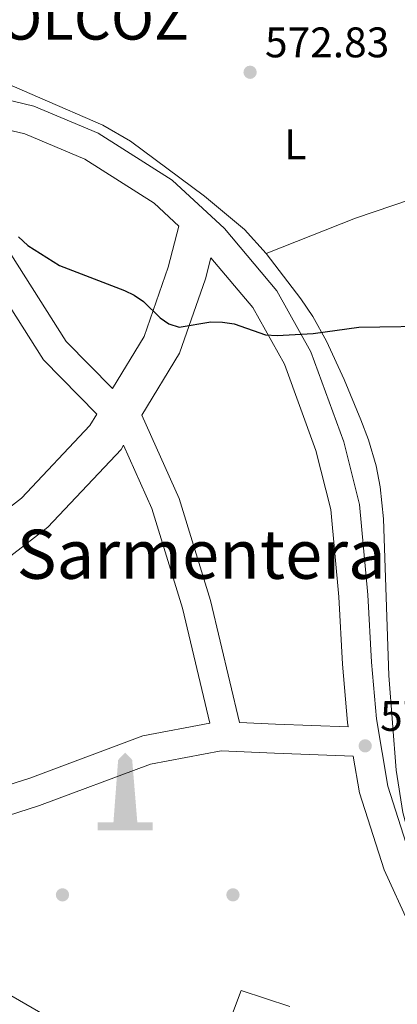
# Model space of a CAD drawing. Extents: x 607663 to 614568, y 720223 to 724959.
# Drawn here: x 608330 to 608419, y 724554 to 724785 of the extents above; entities that cross this region are included whole.
import ezdxf
from ezdxf.enums import TextEntityAlignment as Align

# ---------------------------------------------------------------- set-up
doc = ezdxf.new("R2010")
doc.units = 0
doc.header["$MEASUREMENT"] = 0
doc.linetypes.add('DGN Style 3', pattern=[119.12957000000003, 85.09255000000002, -34.03702000000001])
doc.linetypes.add('DGN Style 7', pattern=[170.18510000000006, 76.58329500000002, -34.03702000000001, 25.52776500000001, -34.03702000000001])
for name, color, linetype in [('Nivel 15', 7, 'Continuous'), ('Nivel 16', 7, 'Continuous'), ('Nivel 17', 7, 'Continuous'), ('Nivel 21', 7, 'Continuous'), ('Nivel 32', 7, 'Continuous'), ('Nivel 36', 7, 'Continuous'), ('Nivel 37', 7, 'Continuous'), ('Nivel 4', 7, 'Continuous'), ('Nivel 41', 7, 'Continuous'), ('Nivel 45', 7, 'Continuous'), ('Nivel 7', 7, 'Continuous')]:
    doc.layers.add(name, color=color, linetype=linetype)
doc.styles.add('Style-arial', font='arial.shx', dxfattribs={"bigfont": 'arialbig.shx'})
doc.styles.add('Style-arialn', font='arialn.shx', dxfattribs={"bigfont": 'arialnbig.shx'})
doc.styles.add('Style-times', font='times.shx', dxfattribs={"bigfont": 'timesbig.shx'})

# ---------------------------------------------------------------- blocks, each defined once
blk = doc.blocks.new('5PATER')
at = {"layer": 'Nivel 7', "linetype": 'Continuous', "lineweight": 0}
h = blk.add_hatch(color=53, dxfattribs=at)
edge = h.paths.add_edge_path()
edge.add_ellipse((1.001171767711639e-08, 1.001171767711639e-08), major_axis=(-1.095731442372465, -1.110710699892244), ratio=0.9994222409660322, start_angle=0, end_angle=360)
blk = doc.blocks.new('5PERFI')
at = {"layer": 'Nivel 17', "linetype": 'Continuous', "lineweight": 0}
h = blk.add_hatch(color=7, dxfattribs=at)
edge = h.paths.add_edge_path()
edge.add_arc((1.001171767711639e-08, 1.001171767711639e-08), 1.559999999576199, 315.0000000018422, 675.0000000018422)
blk = doc.blocks.new('5MONUM')
at = {"layer": 'Nivel 15', "linetype": 'Continuous', "lineweight": 0, "extrusion": (0, 0, -1)}
blk.add_hatch(color=252, dxfattribs=at).paths.add_polyline_path([(-6.43100000009872, -6.805000000167638), (-6.43100000009872, -4.90500000002794), (-2.831000000005588, -4.904000000096858), (-1.631000000052154, 9.694999999832362), (0.01899999985471368, 11.39500000001863), (1.668999999994412, 9.694999999832362), (2.768999999854714, -4.90500000002794), (6.469000000040978, -4.90500000002794), (6.467999999877065, -6.805000000167638)])

msp = doc.modelspace()

# ---------------------------------------------------------------- linework, layer by layer
at = {"layer": 'Nivel 16', "color": 1, "linetype": 'Continuous', "lineweight": 13, "extrusion": (-0.002757320433097619, -0.008445452286478883, 0.9999605349811092), "elevation": -7215.271288682101, "flags": 128}
msp.add_lwpolyline([(608373.9140076854, 724503.1930671139), (608381.2244845026, 724522.4747547656), (608392.6154411978, 724518.7556221285)], dxfattribs=at)
at = {"layer": 'Nivel 21', "color": 7, "linetype": 'Continuous', "lineweight": 13}
for points in [[(608226.2209999999, 724793.1740000001, 581.7330000000001), (608240.6000000001, 724784.5419999999, 580.448), (608257.8770000001, 724776.7849999999, 578.979), (608276.199, 724772.983, 577.51), (608296.297, 724771.3459999999, 576.408), (608315.6840000001, 724768.986, 574.755), (608333.291, 724764.8189999999, 574.388), (608348.405, 724758.48, 573.837), (608365.706, 724747.496, 574.021), (608377.99, 724736.1140000001, 573.837), (608390.298, 724721.5050000001, 574.939), (608398.3, 724707.22, 575.122), (608405.996, 724686.118, 576.408), (608409.6969999999, 724671.442, 577.142), (608411.655, 724650.2949999999, 577.51), (608412.4950000001, 724634.52, 577.51), (608413.675, 724621.2590000001, 578.244), (608416.308, 724605.4979999999, 577.8770000000001), (608421.821, 724588.324, 577.8770000000001), (608424.2039999999, 724583.1429999999, 578.101)], [(608314.4820000001, 724762.257, 574.755), (608331.1710000001, 724758.308, 574.388), (608345.2339999999, 724752.4099999999, 573.837), (608361.523, 724742.068, 574.021), (608367.3360000001, 724736.6810000001, 574.346), (608364.7890000001, 724727.0449999999, 574.571), (608359.176, 724710.861, 574.755), (608351.7069999999, 724698.6159999999, 576.052)], [(608358.6410000001, 724692.4240000001, 575.546), (608367.493, 724706.9369999999, 574.755), (608373.541, 724724.3740000001, 574.571), (608374.834, 724729.2660000001, 574.461), (608384.6610000001, 724717.604, 574.939), (608392.077, 724704.365, 575.122), (608399.4639999999, 724684.1089999999, 576.408), (608402.95, 724670.2860000001, 577.142), (608404.8470000001, 724649.798, 577.51), (608405.6869999999, 724634.0360000001, 577.51), (608406.9010000001, 724620.3929999999, 578.244), (608407.074, 724619.355, 577.8770000000001), (608390.0120000001, 724619.9979999999, 577.8770000000001), (608381.5430000001, 724620.389, 578.076)], [(608348.041, 724692.605, 576.072), (608346.4269999999, 724689.959, 576.224), (608330.419, 724672.977, 577.142), (608306.8870000001, 724654.8600000001, 578.244)], [(608354.327, 724685.3500000001, 575.778), (608353.736, 724684.381, 576.224), (608336.5730000001, 724666.175, 577.142), (608311.817, 724647.115, 578.244), (608306.335, 724644.2760000001, 578.045), (608313.605, 724621.1969999999, 578.427), (608318.0390000001, 724602.78, 578.647), (608332.3640000001, 724607.355, 578.427), (608358.8289999999, 724617.2450000001, 578.244), (608374.5700000001, 724620.2039999999, 578.039)], [(608266.304, 724585.675, 579.713), (608282.9040000001, 724587.2919999999, 579.529), (608307.6070000001, 724592.284, 579.162), (608334.5970000001, 724600.9040000001, 578.427), (608360.6669999999, 724610.6470000001, 578.244), (608377.2150000001, 724613.7579999999, 578.244), (608389.726, 724613.179, 577.8770000000001), (608408.2209999999, 724612.483, 577.8770000000001), (608409.658, 724603.8840000001, 577.8770000000001), (608415.449, 724585.845, 577.8770000000001), (608427.229, 724560.2420000001, 578.9780000000001), (608433.1969999999, 724545.4850000001, 578.611), (608436.602, 724531.344, 578.795), (608436.6780000001, 724521.4240000001, 579.346), (608435.1030000001, 724507.6089999999, 579.529), (608431.274, 724493.128, 579.713), (608422.425, 724477.533, 580.08), (608415.466, 724463.6540000001, 579.896)]]:
    msp.add_polyline3d(points, dxfattribs=at)
at = {"layer": 'Nivel 21', "color": 7, "linetype": 'DGN Style 3', "lineweight": 0}
for points in [[(608288.24, 724746.5349999999, 576.224), (608300.4340000001, 724746.629, 576.04), (608306.8899999999, 724746.6799999999, 575.489), (608314.436, 724744.9450000001, 574.938), (608323.828, 724736.4099999999, 575.122), (608340.8929999999, 724709.6429999999, 575.857), (608351.7069999999, 724698.6159999999, 576.052)], [(608381.5430000001, 724620.389, 578.076), (608374.7220000001, 724648.932, 577.326), (608367.362, 724672.905, 576.591), (608358.6410000001, 724692.4240000001, 575.546)]]:
    msp.add_polyline3d(points, dxfattribs=at)
at = {"layer": 'Nivel 21', "color": 7, "linetype": 'Continuous', "lineweight": 0}
for points in [[(608288.2919999999, 724739.7110000001, 576.224), (608300.487, 724739.8049999999, 576.04), (608306.142, 724739.8489999999, 575.489), (608311.1669999999, 724738.6939999999, 574.938), (608318.5630000001, 724731.9720000001, 575.122), (608335.5220000001, 724705.3729999999, 575.857), (608348.041, 724692.605, 576.072)], [(608374.5700000001, 724620.2039999999, 578.039), (608368.135, 724647.135, 577.326), (608360.9610000001, 724670.5020000001, 576.591), (608354.327, 724685.3500000001, 575.778)]]:
    msp.add_polyline3d(points, dxfattribs=at)
at = {"layer": 'Nivel 32', "color": 6, "linetype": 'DGN Style 7', "lineweight": 0}
msp.add_polyline3d([(608233.24, 724616.9299999999, 578.635), (608278.341, 724583.942, 579.79), (608313.852, 724564.4210000001, 579.913), (608337.8859999999, 724550.6570000001, 580.021), (608360.415, 724531.973, 579.706), (608346.794, 724512.6939999999, 580.332)], dxfattribs=at)
at = {"layer": 'Nivel 36', "color": 92, "linetype": 'Continuous', "lineweight": 0, "extrusion": (0.1255483691539645, -0.3219798533447479, 0.9383850920826026), "elevation": -156427.9264768016, "flags": 128}
msp.add_lwpolyline([(830105.506528964, 426409.6884792362), (830128.0075195697, 426409.7579254078), (830169.3387051169, 426407.7642415641)], dxfattribs=at)
at = {"layer": 'Nivel 36', "color": 92, "linetype": 'Continuous', "lineweight": 0}
for points in [[(608316.9650000001, 724774.1440000001, 574.511), (608319.788, 724773.139, 574.545), (608349.497, 724760.3559999999, 574.205), (608355.983, 724756.629, 574.131), (608373.361, 724743.713, 573.803), (608382.686, 724735.8659999999, 573.654), (608387.821, 724730.2949999999, 573.889)], [(608387.821, 724730.2949999999, 573.889), (608395.9510000001, 724719.6740000001, 574.3870000000001), (608398.719, 724715.524, 574.582), (608401.9739999999, 724709.763, 574.897), (608406.111, 724700.7150000001, 575.813), (608409.997, 724691.264, 576.5020000000001), (608411.771, 724686.6070000001, 576.744), (608413.6030000001, 724680.5120000001, 576.9590000000001), (608414.5689999999, 724675.5760000001, 577.073), (608415.351, 724668.1229999999, 577.243), (608416.581, 724631.409, 577.928), (608418.3300000001, 724609.19, 578.408), (608419.862, 724599.3, 578.266), (608424.2039999999, 724583.1429999999, 578.101)]]:
    msp.add_polyline3d(points, dxfattribs=at)
at = {"layer": 'Nivel 4', "color": 30, "linetype": 'Continuous', "lineweight": 30, "elevation": 575, "flags": 128}
msp.add_lwpolyline([(608329.656, 724734.2180000001), (608331.834, 724732.166), (608339.2990000001, 724727.429), (608354.5460000001, 724721.6359999999), (608356.841, 724720.514), (608359.0149999999, 724719.0260000001), (608362.8999999999, 724715.202), (608364.9750000001, 724713.808), (608367.3570000001, 724712.9820000001), (608374.784, 724714.247), (608377.575, 724714.1880000001), (608380.3049999999, 724713.8330000001), (608387.672, 724711.196), (608390.3459999999, 724711.085), (608398.845, 724711.5320000001), (608409.5519999999, 724713.0260000001), (608429.348, 724713.365)], dxfattribs=at)

# ---------------------------------------------------------------- block references
at = {"layer": 'Nivel 15', "color": 252, "linetype": 'Continuous', "lineweight": 0}
msp.add_blockref('5MONUM', (608354.73, 724601.9280000001, 578.244), dxfattribs=at)
at = {"layer": 'Nivel 17', "color": 7, "linetype": 'Continuous', "lineweight": 0}
for p in [(608340, 724580, 579.468), (608380, 724580, 579.713)]:
    msp.add_blockref('5PERFI', p, dxfattribs=at)
at = {"layer": 'Nivel 7', "color": 53, "linetype": 'Continuous', "lineweight": 0}
for p in [(608384.0249999999, 724772.7420000001, 572.826), (608411.033, 724614.913, 577.7040000000001)]:
    msp.add_blockref('5PATER', p, dxfattribs=at)

# ---------------------------------------------------------------- texts
at = {"layer": 'Nivel 37', "color": 92, "linetype": 'Continuous', "lineweight": 0, "style": 'Style-arialn'}
msp.add_text('L', height=7.000002, dxfattribs=at).set_placement((608394.6361597835, 724755.838001, 573.343), align=Align.MIDDLE_CENTER)
at = {"layer": 'Nivel 41', "color": 7, "linetype": 'Continuous', "lineweight": 0, "style": 'Style-arial'}
for s, p in [('572.83', (608387.5249999999, 724776.2420000001, 572.826)), ('577.70', (608414.533, 724618.413, 577.7040000000001))]:
    msp.add_text(s, height=7.000002, dxfattribs=at).set_placement(p)
at = {"layer": 'Nivel 45', "color": 7, "linetype": 'Continuous', "lineweight": 0, "style": 'Style-times'}
msp.add_text('OLCOZ', height=10.000002, dxfattribs=at).set_placement((608325.1329999999, 724780.3759999999, 574.345))
msp.add_text('Sarmentera', height=11.500002, dxfattribs=at).set_placement((608372.5501087625, 724659.8060009999, 577.008), align=Align.MIDDLE_CENTER)

doc.saveas('drawing.dxf')
